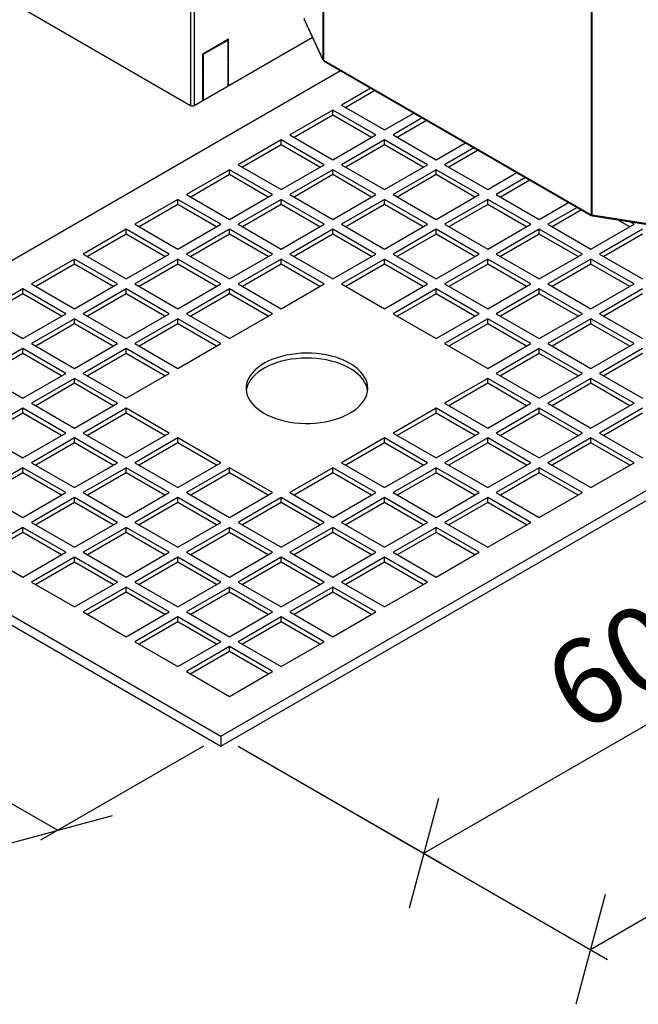
# Model space of a CAD drawing. Units: millimetres. Extents: x 0 to 210, y 0 to 297.
# Drawn here: x 132 to 158, y 132 to 173 of the extents above; entities that cross this region are included whole.
import ezdxf

# ---------------------------------------------------------------- set-up
doc = ezdxf.new("R2010")
doc.units = ezdxf.units.MM
doc.layers.add('DIMENSIONS', color=7, linetype='Continuous')
doc.styles.add('SLDTEXTSTYLE0', font='TXT', dxfattribs={"width": 0.75})
doc.dimstyles.new('SLDDIMSTYLE0', dxfattribs={"dimtxt": 3.5, "dimasz": 3.302, "dimexe": 0, "dimexo": 0.0625, "dimgap": 0.875, "dimtad": 1, "dimlfac": 20, "dimrnd": 1e-09, "dimzin": 12, "dimdsep": 46, "dimtxsty": 'SLDTEXTSTYLE0', "dimblk1": 'OBLIQUE', "dimblk2": 'OBLIQUE', "dimsah": 1, "dimcen": 0.09, "dimadec": 0, "dimazin": 3, "dimtfac": 1, "dimtofl": 0, "dimtmove": 0, "dimatfit": 3, "dimldrblk": 'OBLIQUE', "dimfxl": 0, "dimfrac": 2, "dimtolj": 1, "dimtzin": 12, "dimarcsym": 0})

# ---------------------------------------------------------------- blocks, each defined once
blk = doc.blocks.new('_Oblique')
at = {"color": 0, "linetype": 'ByBlock', "lineweight": -2}
blk.add_line((-0.5, -0.5), (0.5, 0.5), dxfattribs=at)
blk = doc.blocks.new('_D_16')
at = {"layer": 'DIMENSIONS'}
for p, q in [((118.697, 155.072), (111.995, 151.203)), ((112.702, 151.611), (133.915, 139.365)), ((139.91, 142.826), (133.208, 138.957))]:
    blk.add_line(p, q, dxfattribs=at)
at = {"layer": 'DIMENSIONS', "xscale": 3.302, "yscale": 3.302}
for p, rotation in [((112.702, 151.611, -12.081), 150.00268826635), ((133.915, 139.365, 5.241), 330.0026882663502)]:
    blk.add_blockref('_Oblique', p, dxfattribs=dict(at, rotation=rotation))
at = {"layer": 'DIMENSIONS', "insert": (123.312, 150.696), "char_height": 3.5, "attachment_point": 1, "rotation": 330.0027, "style": 'SLDTEXTSTYLE0'}
blk.add_mtext('600', dxfattribs=at)
blk = doc.blocks.new('_D_17')
at = {"layer": 'DIMENSIONS'}
for p, q in [((169.609, 159.154), (184.787, 150.392)), ((155.796, 134.472), (184.08, 150.8)), ((141.324, 142.826), (156.503, 134.064))]:
    blk.add_line(p, q, dxfattribs=at)
at = {"layer": 'DIMENSIONS', "xscale": 3.302, "yscale": 3.302}
for p, rotation in [((184.08, 150.8, -10.933), 29.99731173365058), ((155.796, 134.472, 12.162), 209.9973117336506)]:
    blk.add_blockref('_Oblique', p, dxfattribs=dict(at, rotation=rotation))
at = {"layer": 'DIMENSIONS', "insert": (163.351, 144.043), "char_height": 3.5, "attachment_point": 1, "rotation": 29.9973, "style": 'SLDTEXTSTYLE0'}
blk.add_mtext('800', dxfattribs=at)
blk = doc.blocks.new('_D_18')
at = {"layer": 'DIMENSIONS'}
for p, q in [((170.942, 150.221), (169.462, 151.075)), ((148.956, 138.421), (170.169, 150.667)), ((141.324, 142.826), (149.663, 138.013))]:
    blk.add_line(p, q, dxfattribs=at)
at = {"layer": 'DIMENSIONS', "xscale": 3.302, "yscale": 3.302}
for p, rotation in [((170.169, 150.667, -10.745), 29.9973117336506), ((148.956, 138.421, 6.576), 209.9973117336506)]:
    blk.add_blockref('_Oblique', p, dxfattribs=dict(at, rotation=rotation))
at = {"layer": 'DIMENSIONS', "insert": (153.579, 146.299), "char_height": 3.5, "attachment_point": 1, "rotation": 29.9973, "style": 'SLDTEXTSTYLE0'}
blk.add_mtext('600', dxfattribs=at)

msp = doc.modelspace()

# ---------------------------------------------------------------- linework, layer by layer
at = {"color": 8, "linetype": 'Continuous', "lineweight": 25}
for p, q in [((139.37463, 205.00453), (139.37463, 169.13796)), ((139.52666, 205.00453), (139.52666, 169.13796)), ((144.81024, 199.6149), (144.81024, 171.05975)), ((144.83159, 199.60257), (144.83159, 171.0384)), ((155.82295, 193.2883), (155.82295, 164.69322)), ((155.85993, 193.2815), (155.85993, 164.68089)), ((155.85993, 164.67186), (155.8583, 164.6728))]:
    msp.add_line(p, q, dxfattribs=at)
at = {"color": 7, "linetype": 'Continuous', "lineweight": 25}
for p, q in [((132.45559, 173.13224), (139.37463, 169.13796)), ((144.05619, 172.64348), (144.05619, 172.71901)), ((144.05619, 172.64348), (144.81024, 171.01892)), ((144.06105, 172.62107), (144.81359, 170.99974)), ((139.52666, 169.13796), (144.37786, 171.93851)), ((139.87491, 171.25788), (140.93557, 171.87018)), ((139.87491, 171.2293), (140.93557, 171.8416)), ((140.91081, 171.85589), (140.93557, 171.8416)), ((140.91082, 171.79874), (140.93557, 171.81302)), ((140.91082, 170.91075), (140.91082, 171.79874)), ((140.93557, 171.8416), (140.93557, 171.87018)), ((140.93557, 170.92504), (140.93557, 171.81302)), ((139.87491, 171.2293), (139.87491, 171.25788)), ((139.89965, 171.215), (139.87491, 171.20072)), ((139.87491, 170.31273), (139.87491, 171.20072)), ((139.89965, 170.32702), (139.89965, 171.215)), ((140.91082, 170.91075), (140.93557, 170.92504)), ((140.91082, 170.88217), (140.93557, 170.89646)), ((140.91082, 169.9656), (140.91082, 170.88217)), ((140.93557, 169.97989), (140.93557, 170.89646)), ((144.81024, 171.01892), (144.81024, 171.05975)), ((144.83159, 171.02222), (144.81024, 171.01892)), ((144.83159, 170.99757), (144.83159, 171.0384)), ((144.83159, 170.99757), (155.82295, 164.65239)), ((144.85783, 170.95451), (155.83088, 164.6199)), ((145.53336, 170.56454), (119.40416, 155.48048)), ((139.87491, 170.31273), (139.89965, 170.32702)), ((139.87491, 170.28415), (139.89965, 170.29844)), ((139.87491, 169.36758), (139.87491, 170.28415)), ((139.89965, 169.38187), (139.89965, 170.29844)), ((140.91082, 169.99825), (140.93557, 170.01254)), ((140.91082, 169.9656), (140.93557, 169.97989)), ((146.77079, 169.85018), (145.56712, 169.15531)), ((146.9476, 169.74811), (145.74392, 169.05325)), ((139.87491, 169.40024), (139.89965, 169.41452)), ((139.87491, 169.36758), (139.89965, 169.38187)), ((145.56712, 169.15531), (147.33488, 168.1348)), ((145.21356, 168.95121), (143.4458, 167.9307)), ((145.21356, 168.74708), (143.6226, 167.82863)), ((146.98133, 167.9307), (145.21356, 168.95121)), ((145.21356, 168.74708), (145.21356, 168.95121)), ((146.80452, 167.82863), (145.21356, 168.74708)), ((147.33488, 168.1348), (148.53856, 168.82967)), ((148.89212, 168.62557), (147.68844, 167.9307)), ((149.06892, 168.5235), (147.86524, 167.82863)), ((143.4458, 167.9307), (145.21356, 166.91019)), ((145.21356, 166.91019), (146.98133, 167.9307)), ((147.68844, 167.9307), (149.4562, 166.91019)), ((143.09224, 167.7266), (141.32448, 166.70609)), ((143.09224, 167.52246), (141.50128, 166.60402)), ((144.86001, 166.70609), (143.09224, 167.7266)), ((143.09224, 167.52246), (143.09224, 167.7266)), ((144.6832, 166.60402), (143.09224, 167.52246)), ((147.33488, 167.7266), (145.56712, 166.70609)), ((147.33488, 167.52246), (145.74392, 166.60402)), ((149.10265, 166.70609), (147.33488, 167.7266)), ((147.33488, 167.52246), (147.33488, 167.7266)), ((148.92584, 166.60402), (147.33488, 167.52246)), ((149.4562, 166.91019), (150.65988, 167.60506)), ((151.01344, 167.40096), (149.80976, 166.70609)), ((151.19024, 167.29889), (149.98656, 166.60402)), ((141.32448, 166.70609), (143.09224, 165.68558)), ((143.09224, 165.68558), (144.86001, 166.70609)), ((145.56712, 166.70609), (147.33488, 165.68558)), ((147.33488, 165.68558), (149.10265, 166.70609)), ((149.80976, 166.70609), (151.57752, 165.68558)), ((140.97092, 166.50199), (139.20315, 165.48148)), ((140.97092, 166.29785), (139.37996, 165.37941)), ((142.73869, 165.48148), (140.97092, 166.50199)), ((140.97092, 166.29785), (140.97092, 166.50199)), ((142.56188, 165.37941), (140.97092, 166.29785)), ((145.21356, 166.50199), (143.4458, 165.48148)), ((145.21356, 166.29785), (143.6226, 165.37941)), ((146.98133, 165.48148), (145.21356, 166.50199)), ((145.21356, 166.29785), (145.21356, 166.50199)), ((146.80452, 165.37941), (145.21356, 166.29785)), ((149.4562, 166.50199), (147.68844, 165.48148)), ((149.4562, 166.29785), (147.86524, 165.37941)), ((151.22397, 165.48148), (149.4562, 166.50199)), ((149.4562, 166.29785), (149.4562, 166.50199)), ((151.04716, 165.37941), (149.4562, 166.29785)), ((151.57752, 165.68558), (152.7812, 166.38045)), ((153.13476, 166.17635), (151.93108, 165.48148)), ((153.31156, 166.07428), (152.10788, 165.37941)), ((139.20315, 165.48148), (140.97092, 164.46097)), ((140.97092, 164.46097), (142.73869, 165.48148)), ((143.4458, 165.48148), (145.21356, 164.46097)), ((145.21356, 164.46097), (146.98133, 165.48148)), ((147.68844, 165.48148), (149.4562, 164.46097)), ((149.4562, 164.46097), (151.22397, 165.48148)), ((151.93108, 165.48148), (153.69884, 164.46097)), ((138.8496, 165.27737), (137.08183, 164.25686)), ((138.8496, 165.07324), (137.25864, 164.1548)), ((140.61737, 164.25686), (138.8496, 165.27737)), ((138.8496, 165.07324), (138.8496, 165.27737)), ((140.44056, 164.1548), (138.8496, 165.07324)), ((143.09224, 165.27737), (141.32448, 164.25686)), ((143.09224, 165.07324), (141.50128, 164.1548)), ((144.86001, 164.25686), (143.09224, 165.27737)), ((143.09224, 165.07324), (143.09224, 165.27737)), ((144.6832, 164.1548), (143.09224, 165.07324)), ((147.33488, 165.27737), (145.56712, 164.25686)), ((147.33488, 165.07324), (145.74392, 164.1548)), ((149.10265, 164.25686), (147.33488, 165.27737)), ((147.33488, 165.07324), (147.33488, 165.27737)), ((148.92584, 164.1548), (147.33488, 165.07324)), ((151.57752, 165.27737), (149.80976, 164.25686)), ((151.57752, 165.07324), (149.98656, 164.1548)), ((153.34529, 164.25686), (151.57752, 165.27737)), ((151.57752, 165.07324), (151.57752, 165.27737)), ((153.16848, 164.1548), (151.57752, 165.07324)), ((153.69884, 164.46097), (154.90252, 165.15584)), ((155.25608, 164.95173), (154.0524, 164.25686)), ((155.43288, 164.84967), (154.2292, 164.1548)), ((155.82295, 164.65239), (155.82295, 164.69322)), ((155.8583, 164.6728), (155.82295, 164.65239)), ((155.8583, 164.6728), (155.8583, 164.68116)), ((155.85993, 164.64007), (155.85993, 164.68089)), ((155.85993, 164.64007), (158.67405, 164.20477)), ((137.08183, 164.25686), (138.8496, 163.23635)), ((138.8496, 163.23635), (140.61737, 164.25686)), ((141.32448, 164.25686), (143.09224, 163.23635)), ((143.09224, 163.23635), (144.86001, 164.25686)), ((145.56712, 164.25686), (147.33488, 163.23635)), ((147.33488, 163.23635), (149.10265, 164.25686)), ((149.80976, 164.25686), (151.57752, 163.23635)), ((151.57752, 163.23635), (153.34529, 164.25686)), ((154.0524, 164.25686), (155.82016, 163.23635)), ((155.82016, 163.23635), (157.58793, 164.25686)), ((155.88361, 164.60223), (158.68279, 164.16924)), ((157.41113, 164.1548), (156.91149, 164.44323)), ((157.58793, 164.25686), (157.39453, 164.36851)), ((136.72828, 164.05276), (134.96051, 163.03225)), ((136.72828, 163.84863), (135.13732, 162.93018)), ((138.49605, 163.03225), (136.72828, 164.05276)), ((136.72828, 163.84863), (136.72828, 164.05276)), ((138.31924, 162.93018), (136.72828, 163.84863)), ((140.97092, 164.05276), (139.20315, 163.03225)), ((140.97092, 163.84863), (139.37996, 162.93018)), ((142.73869, 163.03225), (140.97092, 164.05276)), ((140.97092, 163.84863), (140.97092, 164.05276)), ((142.56188, 162.93018), (140.97092, 163.84863)), ((145.21356, 164.05276), (143.4458, 163.03225)), ((145.21356, 163.84863), (143.6226, 162.93018)), ((146.98133, 163.03225), (145.21356, 164.05276)), ((145.21356, 163.84863), (145.21356, 164.05276)), ((146.80452, 162.93018), (145.21356, 163.84863)), ((149.4562, 164.05276), (147.68844, 163.03225)), ((149.4562, 163.84863), (147.86524, 162.93018)), ((151.22397, 163.03225), (149.4562, 164.05276)), ((149.4562, 163.84863), (149.4562, 164.05276)), ((151.04716, 162.93018), (149.4562, 163.84863)), ((153.69884, 164.05276), (151.93108, 163.03225)), ((153.69884, 163.84863), (152.10788, 162.93018)), ((155.46661, 163.03225), (153.69884, 164.05276)), ((153.69884, 163.84863), (153.69884, 164.05276)), ((155.28981, 162.93018), (153.69884, 163.84863)), ((157.94148, 164.05276), (156.17372, 163.03225)), ((157.94148, 163.84863), (156.35052, 162.93018)), ((134.96051, 163.03225), (136.72828, 162.01174)), ((136.72828, 162.01174), (138.49605, 163.03225)), ((139.20315, 163.03225), (140.97092, 162.01174)), ((140.97092, 162.01174), (142.73869, 163.03225)), ((143.4458, 163.03225), (145.21356, 162.01174)), ((145.21356, 162.01174), (146.98133, 163.03225)), ((147.68844, 163.03225), (149.4562, 162.01174)), ((149.4562, 162.01174), (151.22397, 163.03225)), ((151.93108, 163.03225), (153.69884, 162.01174)), ((153.69884, 162.01174), (155.46661, 163.03225)), ((156.17372, 163.03225), (157.94148, 162.01174)), ((134.60696, 162.82815), (132.83919, 161.80764)), ((134.60696, 162.62401), (133.016, 161.70557)), ((136.37473, 161.80764), (134.60696, 162.82815)), ((134.60696, 162.62401), (134.60696, 162.82815)), ((136.19792, 161.70557), (134.60696, 162.62401)), ((138.8496, 162.82815), (137.08183, 161.80764)), ((138.8496, 162.62401), (137.25864, 161.70557)), ((140.61737, 161.80764), (138.8496, 162.82815)), ((138.8496, 162.62401), (138.8496, 162.82815)), ((140.44056, 161.70557), (138.8496, 162.62401)), ((143.09224, 162.82815), (141.32448, 161.80764)), ((143.09224, 162.62401), (141.50128, 161.70557)), ((144.86001, 161.80764), (143.09224, 162.82815)), ((143.09224, 162.62401), (143.09224, 162.82815)), ((144.6832, 161.70557), (143.09224, 162.62401)), ((147.33488, 162.82815), (145.56712, 161.80764)), ((147.33488, 162.62401), (145.74392, 161.70557)), ((149.10265, 161.80764), (147.33488, 162.82815)), ((147.33488, 162.62401), (147.33488, 162.82815)), ((148.92584, 161.70557), (147.33488, 162.62401)), ((151.57752, 162.82815), (149.80976, 161.80764)), ((151.57752, 162.62401), (149.98656, 161.70557)), ((153.34529, 161.80764), (151.57752, 162.82815)), ((151.57752, 162.62401), (151.57752, 162.82815)), ((153.16848, 161.70557), (151.57752, 162.62401)), ((155.82016, 162.82815), (154.0524, 161.80764)), ((155.82016, 162.62401), (154.2292, 161.70557)), ((157.58793, 161.80764), (155.82016, 162.82815)), ((155.82016, 162.62401), (155.82016, 162.82815)), ((157.41113, 161.70557), (155.82016, 162.62401)), ((132.83919, 161.80764), (134.60696, 160.78713)), ((134.60696, 160.78713), (136.37473, 161.80764)), ((137.08183, 161.80764), (138.8496, 160.78713)), ((138.8496, 160.78713), (140.61737, 161.80764)), ((141.32448, 161.80764), (143.09224, 160.78713)), ((143.09224, 160.78713), (144.86001, 161.80764)), ((145.56712, 161.80764), (147.33488, 160.78713)), ((147.33488, 160.78713), (149.10265, 161.80764)), ((149.80976, 161.80764), (151.57752, 160.78713)), ((151.57752, 160.78713), (153.34529, 161.80764)), ((154.0524, 161.80764), (155.82016, 160.78713)), ((155.82016, 160.78713), (157.58793, 161.80764)), ((132.48564, 161.60354), (130.71787, 160.58303)), ((132.48564, 161.3994), (130.89468, 160.48096)), ((134.25341, 160.58303), (132.48564, 161.60354)), ((132.48564, 161.3994), (132.48564, 161.60354)), ((134.0766, 160.48096), (132.48564, 161.3994)), ((136.72828, 161.60354), (134.96051, 160.58303)), ((136.72828, 161.3994), (135.13732, 160.48096)), ((138.49605, 160.58303), (136.72828, 161.60354)), ((136.72828, 161.3994), (136.72828, 161.60354)), ((138.31924, 160.48096), (136.72828, 161.3994)), ((140.97092, 161.60354), (139.20315, 160.58303)), ((140.97092, 161.3994), (139.37996, 160.48096)), ((142.73869, 160.58303), (140.97092, 161.60354)), ((140.97092, 161.3994), (140.97092, 161.60354)), ((142.56188, 160.48096), (140.97092, 161.3994)), ((149.4562, 161.60354), (147.68844, 160.58303)), ((149.4562, 161.3994), (147.86524, 160.48096)), ((151.22397, 160.58303), (149.4562, 161.60354)), ((149.4562, 161.3994), (149.4562, 161.60354)), ((151.04716, 160.48096), (149.4562, 161.3994)), ((153.69884, 161.60354), (151.93108, 160.58303)), ((153.69884, 161.3994), (152.10788, 160.48096)), ((155.46661, 160.58303), (153.69884, 161.60354)), ((153.69884, 161.3994), (153.69884, 161.60354)), ((155.28981, 160.48096), (153.69884, 161.3994)), ((157.94148, 161.60354), (156.17372, 160.58303)), ((157.94148, 161.3994), (156.35052, 160.48096)), ((130.71787, 160.58303), (132.48564, 159.56252)), ((132.48564, 159.56252), (134.25341, 160.58303)), ((134.96051, 160.58303), (136.72828, 159.56252)), ((136.72828, 159.56252), (138.49605, 160.58303)), ((139.20315, 160.58303), (140.97092, 159.56252)), ((140.97092, 159.56252), (142.73869, 160.58303)), ((147.68844, 160.58303), (149.4562, 159.56252)), ((149.4562, 159.56252), (151.22397, 160.58303)), ((151.93108, 160.58303), (153.69884, 159.56252)), ((153.69884, 159.56252), (155.46661, 160.58303)), ((156.17372, 160.58303), (157.94148, 159.56252)), ((134.60696, 160.37893), (132.83919, 159.35842)), ((134.60696, 160.17479), (133.016, 159.25635)), ((136.37473, 159.35842), (134.60696, 160.37893)), ((134.60696, 160.17479), (134.60696, 160.37893)), ((136.19792, 159.25635), (134.60696, 160.17479)), ((138.8496, 160.37893), (137.08183, 159.35842)), ((138.8496, 160.17479), (137.25864, 159.25635)), ((140.61737, 159.35842), (138.8496, 160.37893)), ((138.8496, 160.17479), (138.8496, 160.37893)), ((140.44056, 159.25635), (138.8496, 160.17479)), ((151.57752, 160.37893), (149.80976, 159.35842)), ((151.57752, 160.17479), (149.98656, 159.25635)), ((153.34529, 159.35842), (151.57752, 160.37893)), ((151.57752, 160.17479), (151.57752, 160.37893)), ((153.16848, 159.25635), (151.57752, 160.17479)), ((155.82016, 160.37893), (154.0524, 159.35842)), ((155.82016, 160.17479), (154.2292, 159.25635)), ((157.58793, 159.35842), (155.82016, 160.37893)), ((155.82016, 160.17479), (155.82016, 160.37893)), ((157.41113, 159.25635), (155.82016, 160.17479)), ((132.48564, 159.15431), (130.71787, 158.1338)), ((134.25341, 158.1338), (132.48564, 159.15431)), ((132.48564, 158.95018), (132.48564, 159.15431)), ((132.83919, 159.35842), (134.60696, 158.33791)), ((134.60696, 158.33791), (136.37473, 159.35842)), ((136.72828, 159.15431), (134.96051, 158.1338)), ((138.49605, 158.1338), (136.72828, 159.15431)), ((136.72828, 158.95018), (136.72828, 159.15431)), ((137.08183, 159.35842), (138.8496, 158.33791)), ((138.8496, 158.33791), (140.61737, 159.35842)), ((149.80976, 159.35842), (151.57752, 158.33791)), ((151.57752, 158.33791), (153.34529, 159.35842)), ((153.69884, 159.15431), (151.93108, 158.1338)), ((155.46661, 158.1338), (153.69884, 159.15431)), ((153.69884, 158.95018), (153.69884, 159.15431)), ((154.0524, 159.35842), (155.82016, 158.33791)), ((155.82016, 158.33791), (157.58793, 159.35842)), ((157.94148, 159.15431), (156.17372, 158.1338)), ((132.48564, 158.95018), (130.89468, 158.03174)), ((134.0766, 158.03174), (132.48564, 158.95018)), ((136.72828, 158.95018), (135.13732, 158.03174)), ((138.31924, 158.03174), (136.72828, 158.95018)), ((153.69884, 158.95018), (152.10788, 158.03174)), ((155.28981, 158.03174), (153.69884, 158.95018)), ((157.94148, 158.95018), (156.35052, 158.03174)), ((130.71787, 158.1338), (132.48564, 157.11329)), ((132.48564, 157.11329), (134.25341, 158.1338)), ((134.60696, 157.9297), (132.83919, 156.90919)), ((136.37473, 156.90919), (134.60696, 157.9297)), ((134.60696, 157.72557), (134.60696, 157.9297)), ((134.96051, 158.1338), (136.72828, 157.11329)), ((136.72828, 157.11329), (138.49605, 158.1338)), ((151.57752, 157.9297), (149.80976, 156.90919)), ((153.34529, 156.90919), (151.57752, 157.9297)), ((151.57752, 157.72557), (151.57752, 157.9297)), ((151.93108, 158.1338), (153.69884, 157.11329)), ((153.69884, 157.11329), (155.46661, 158.1338)), ((155.82016, 157.9297), (154.0524, 156.90919)), ((157.58793, 156.90919), (155.82016, 157.9297)), ((155.82016, 157.72557), (155.82016, 157.9297)), ((156.17372, 158.1338), (157.94148, 157.11329)), ((134.60696, 157.72557), (133.016, 156.80712)), ((136.19792, 156.80712), (134.60696, 157.72557)), ((151.57752, 157.72557), (149.98656, 156.80712)), ((153.16848, 156.80712), (151.57752, 157.72557)), ((155.82016, 157.72557), (154.2292, 156.80712)), ((157.41113, 156.80712), (155.82016, 157.72557)), ((132.48564, 156.70509), (130.71787, 155.68458)), ((134.25341, 155.68458), (132.48564, 156.70509)), ((132.48564, 156.50095), (132.48564, 156.70509)), ((132.83919, 156.90919), (134.60696, 155.88868)), ((134.60696, 155.88868), (136.37473, 156.90919)), ((136.72828, 156.70509), (134.96051, 155.68458)), ((138.49605, 155.68458), (136.72828, 156.70509)), ((136.72828, 156.50095), (136.72828, 156.70509)), ((149.4562, 156.70509), (147.68844, 155.68458)), ((151.22397, 155.68458), (149.4562, 156.70509)), ((149.4562, 156.50095), (149.4562, 156.70509)), ((149.80976, 156.90919), (151.57752, 155.88868)), ((151.57752, 155.88868), (153.34529, 156.90919)), ((153.69884, 156.70509), (151.93108, 155.68458)), ((155.46661, 155.68458), (153.69884, 156.70509)), ((153.69884, 156.50095), (153.69884, 156.70509)), ((154.0524, 156.90919), (155.82016, 155.88868)), ((155.82016, 155.88868), (157.58793, 156.90919)), ((157.94148, 156.70509), (156.17372, 155.68458)), ((132.48564, 156.50095), (130.89468, 155.58251)), ((134.0766, 155.58251), (132.48564, 156.50095)), ((136.72828, 156.50095), (135.13732, 155.58251)), ((138.31924, 155.58251), (136.72828, 156.50095)), ((140.61737, 143.23436), (163.63251, 156.52071)), ((149.4562, 156.50095), (147.86524, 155.58251)), ((151.04716, 155.58251), (149.4562, 156.50095)), ((153.69884, 156.50095), (152.10788, 155.58251)), ((155.28981, 155.58251), (153.69884, 156.50095)), ((157.94148, 156.50095), (156.35052, 155.58251)), ((140.61737, 142.82608), (163.63251, 156.11244)), ((119.40416, 155.48048), (140.61737, 143.23436)), ((130.71787, 155.68458), (132.48564, 154.66407)), ((132.48564, 154.66407), (134.25341, 155.68458)), ((134.60696, 155.48048), (132.83919, 154.45997)), ((136.37473, 154.45997), (134.60696, 155.48048)), ((134.60696, 155.27634), (134.60696, 155.48048)), ((134.96051, 155.68458), (136.72828, 154.66407)), ((136.72828, 154.66407), (138.49605, 155.68458)), ((138.8496, 155.48048), (137.08183, 154.45997)), ((140.61737, 154.45997), (138.8496, 155.48048)), ((138.8496, 155.27634), (138.8496, 155.48048)), ((147.33488, 155.48048), (145.56712, 154.45997)), ((149.10265, 154.45997), (147.33488, 155.48048)), ((147.33488, 155.27634), (147.33488, 155.48048)), ((147.68844, 155.68458), (149.4562, 154.66407)), ((149.4562, 154.66407), (151.22397, 155.68458)), ((151.57752, 155.48048), (149.80976, 154.45997)), ((153.34529, 154.45997), (151.57752, 155.48048)), ((151.57752, 155.27634), (151.57752, 155.48048)), ((151.93108, 155.68458), (153.69884, 154.66407)), ((153.69884, 154.66407), (155.46661, 155.68458)), ((155.82016, 155.48048), (154.0524, 154.45997)), ((157.58793, 154.45997), (155.82016, 155.48048)), ((155.82016, 155.27634), (155.82016, 155.48048)), ((156.17372, 155.68458), (157.94148, 154.66407)), ((119.40416, 155.07221), (140.61737, 142.82608)), ((134.60696, 155.27634), (133.016, 154.3579)), ((136.19792, 154.3579), (134.60696, 155.27634)), ((138.8496, 155.27634), (137.25864, 154.3579)), ((140.44056, 154.3579), (138.8496, 155.27634)), ((147.33488, 155.27634), (145.74392, 154.3579)), ((148.92584, 154.3579), (147.33488, 155.27634)), ((151.57752, 155.27634), (149.98656, 154.3579)), ((153.16848, 154.3579), (151.57752, 155.27634)), ((155.82016, 155.27634), (154.2292, 154.3579)), ((157.41113, 154.3579), (155.82016, 155.27634)), ((132.48564, 154.25586), (130.71787, 153.23535)), ((134.25341, 153.23535), (132.48564, 154.25586)), ((132.48564, 154.05173), (132.48564, 154.25586)), ((132.83919, 154.45997), (134.60696, 153.43946)), ((134.60696, 153.43946), (136.37473, 154.45997)), ((136.72828, 154.25586), (134.96051, 153.23535)), ((138.49605, 153.23535), (136.72828, 154.25586)), ((136.72828, 154.05173), (136.72828, 154.25586)), ((137.08183, 154.45997), (138.8496, 153.43946)), ((138.8496, 153.43946), (140.61737, 154.45997)), ((140.97092, 154.25586), (139.20315, 153.23535)), ((142.73869, 153.23535), (140.97092, 154.25586)), ((140.97092, 154.05173), (140.97092, 154.25586)), ((145.21356, 154.25586), (143.4458, 153.23535)), ((146.98133, 153.23535), (145.21356, 154.25586)), ((145.21356, 154.05173), (145.21356, 154.25586)), ((145.56712, 154.45997), (147.33488, 153.43946)), ((147.33488, 153.43946), (149.10265, 154.45997)), ((149.4562, 154.25586), (147.68844, 153.23535)), ((151.22397, 153.23535), (149.4562, 154.25586)), ((149.4562, 154.05173), (149.4562, 154.25586)), ((149.80976, 154.45997), (151.57752, 153.43946)), ((151.57752, 153.43946), (153.34529, 154.45997)), ((153.69884, 154.25586), (151.93108, 153.23535)), ((155.46661, 153.23535), (153.69884, 154.25586)), ((153.69884, 154.05173), (153.69884, 154.25586)), ((154.0524, 154.45997), (155.82016, 153.43946)), ((155.82016, 153.43946), (157.58793, 154.45997)), ((132.48564, 154.05173), (130.89468, 153.13329)), ((134.0766, 153.13329), (132.48564, 154.05173)), ((136.72828, 154.05173), (135.13732, 153.13329)), ((138.31924, 153.13329), (136.72828, 154.05173)), ((140.97092, 154.05173), (139.37996, 153.13329)), ((142.56188, 153.13329), (140.97092, 154.05173)), ((145.21356, 154.05173), (143.6226, 153.13329)), ((146.80452, 153.13329), (145.21356, 154.05173)), ((149.4562, 154.05173), (147.86524, 153.13329)), ((151.04716, 153.13329), (149.4562, 154.05173)), ((153.69884, 154.05173), (152.10788, 153.13329)), ((155.28981, 153.13329), (153.69884, 154.05173)), ((130.71787, 153.23535), (132.48564, 152.21484)), ((132.48564, 152.21484), (134.25341, 153.23535)), ((134.60696, 153.03125), (132.83919, 152.01074)), ((136.37473, 152.01074), (134.60696, 153.03125)), ((134.60696, 152.82712), (134.60696, 153.03125)), ((134.96051, 153.23535), (136.72828, 152.21484)), ((136.72828, 152.21484), (138.49605, 153.23535)), ((138.8496, 153.03125), (137.08183, 152.01074)), ((140.61737, 152.01074), (138.8496, 153.03125)), ((138.8496, 152.82712), (138.8496, 153.03125)), ((139.20315, 153.23535), (140.97092, 152.21484)), ((140.97092, 152.21484), (142.73869, 153.23535)), ((143.09224, 153.03125), (141.32448, 152.01074)), ((144.86001, 152.01074), (143.09224, 153.03125)), ((143.09224, 152.82712), (143.09224, 153.03125)), ((143.4458, 153.23535), (145.21356, 152.21484)), ((145.21356, 152.21484), (146.98133, 153.23535)), ((147.33488, 153.03125), (145.56712, 152.01074)), ((149.10265, 152.01074), (147.33488, 153.03125)), ((147.33488, 152.82712), (147.33488, 153.03125)), ((147.68844, 153.23535), (149.4562, 152.21484)), ((149.4562, 152.21484), (151.22397, 153.23535)), ((151.57752, 153.03125), (149.80976, 152.01074)), ((153.34529, 152.01074), (151.57752, 153.03125)), ((151.57752, 152.82712), (151.57752, 153.03125)), ((151.93108, 153.23535), (153.69884, 152.21484)), ((153.69884, 152.21484), (155.46661, 153.23535)), ((134.60696, 152.82712), (133.016, 151.90867)), ((136.19792, 151.90867), (134.60696, 152.82712)), ((138.8496, 152.82712), (137.25864, 151.90867)), ((140.44056, 151.90867), (138.8496, 152.82712)), ((143.09224, 152.82712), (141.50128, 151.90867)), ((144.6832, 151.90867), (143.09224, 152.82712)), ((147.33488, 152.82712), (145.74392, 151.90867)), ((148.92584, 151.90867), (147.33488, 152.82712)), ((151.57752, 152.82712), (149.98656, 151.90867)), ((153.16848, 151.90867), (151.57752, 152.82712)), ((132.48564, 151.80664), (130.71787, 150.78613)), ((134.25341, 150.78613), (132.48564, 151.80664)), ((132.48564, 151.60251), (132.48564, 151.80664)), ((132.83919, 152.01074), (134.60696, 150.99023)), ((134.60696, 150.99023), (136.37473, 152.01074)), ((136.72828, 151.80664), (134.96051, 150.78613)), ((138.49605, 150.78613), (136.72828, 151.80664)), ((136.72828, 151.60251), (136.72828, 151.80664)), ((137.08183, 152.01074), (138.8496, 150.99023)), ((138.8496, 150.99023), (140.61737, 152.01074)), ((140.97092, 151.80664), (139.20315, 150.78613)), ((142.73869, 150.78613), (140.97092, 151.80664)), ((140.97092, 151.60251), (140.97092, 151.80664)), ((141.32448, 152.01074), (143.09224, 150.99023)), ((143.09224, 150.99023), (144.86001, 152.01074)), ((145.21356, 151.80664), (143.4458, 150.78613)), ((146.98133, 150.78613), (145.21356, 151.80664)), ((145.21356, 151.60251), (145.21356, 151.80664)), ((145.56712, 152.01074), (147.33488, 150.99023)), ((147.33488, 150.99023), (149.10265, 152.01074)), ((149.4562, 151.80664), (147.68844, 150.78613)), ((151.22397, 150.78613), (149.4562, 151.80664)), ((149.4562, 151.60251), (149.4562, 151.80664)), ((149.80976, 152.01074), (151.57752, 150.99023)), ((151.57752, 150.99023), (153.34529, 152.01074)), ((132.48564, 151.60251), (130.89468, 150.68406)), ((134.0766, 150.68406), (132.48564, 151.60251)), ((136.72828, 151.60251), (135.13732, 150.68406)), ((138.31924, 150.68406), (136.72828, 151.60251)), ((140.97092, 151.60251), (139.37996, 150.68406)), ((142.56188, 150.68406), (140.97092, 151.60251)), ((145.21356, 151.60251), (143.6226, 150.68406)), ((146.80452, 150.68406), (145.21356, 151.60251)), ((149.4562, 151.60251), (147.86524, 150.68406)), ((151.04716, 150.68406), (149.4562, 151.60251)), ((130.71787, 150.78613), (132.48564, 149.76562)), ((132.48564, 149.76562), (134.25341, 150.78613)), ((134.60696, 150.58203), (132.83919, 149.56152)), ((136.37473, 149.56152), (134.60696, 150.58203)), ((134.60696, 150.37789), (134.60696, 150.58203)), ((134.96051, 150.78613), (136.72828, 149.76562)), ((136.72828, 149.76562), (138.49605, 150.78613)), ((138.8496, 150.58203), (137.08183, 149.56152)), ((140.61737, 149.56152), (138.8496, 150.58203)), ((138.8496, 150.37789), (138.8496, 150.58203)), ((139.20315, 150.78613), (140.97092, 149.76562)), ((140.97092, 149.76562), (142.73869, 150.78613)), ((143.09224, 150.58203), (141.32448, 149.56152)), ((144.86001, 149.56152), (143.09224, 150.58203)), ((143.09224, 150.37789), (143.09224, 150.58203)), ((143.4458, 150.78613), (145.21356, 149.76562)), ((145.21356, 149.76562), (146.98133, 150.78613)), ((147.33488, 150.58203), (145.56712, 149.56152)), ((149.10265, 149.56152), (147.33488, 150.58203)), ((147.33488, 150.37789), (147.33488, 150.58203)), ((147.68844, 150.78613), (149.4562, 149.76562)), ((149.4562, 149.76562), (151.22397, 150.78613)), ((134.60696, 150.37789), (133.016, 149.45945)), ((136.19792, 149.45945), (134.60696, 150.37789)), ((138.8496, 150.37789), (137.25864, 149.45945)), ((140.44056, 149.45945), (138.8496, 150.37789)), ((143.09224, 150.37789), (141.50128, 149.45945)), ((144.6832, 149.45945), (143.09224, 150.37789)), ((147.33488, 150.37789), (145.74392, 149.45945)), ((148.92584, 149.45945), (147.33488, 150.37789)), ((132.83919, 149.56152), (134.60696, 148.54101)), ((134.60696, 148.54101), (136.37473, 149.56152)), ((136.72828, 149.35742), (134.96051, 148.33691)), ((138.49605, 148.33691), (136.72828, 149.35742)), ((136.72828, 149.15328), (136.72828, 149.35742)), ((137.08183, 149.56152), (138.8496, 148.54101)), ((138.8496, 148.54101), (140.61737, 149.56152)), ((140.97092, 149.35742), (139.20315, 148.33691)), ((142.73869, 148.33691), (140.97092, 149.35742)), ((140.97092, 149.15328), (140.97092, 149.35742)), ((141.32448, 149.56152), (143.09224, 148.54101)), ((143.09224, 148.54101), (144.86001, 149.56152)), ((145.21356, 149.35742), (143.4458, 148.33691)), ((146.98133, 148.33691), (145.21356, 149.35742)), ((145.21356, 149.15328), (145.21356, 149.35742)), ((145.56712, 149.56152), (147.33488, 148.54101)), ((147.33488, 148.54101), (149.10265, 149.56152)), ((136.72828, 149.15328), (135.13732, 148.23484)), ((138.31924, 148.23484), (136.72828, 149.15328)), ((140.97092, 149.15328), (139.37996, 148.23484)), ((142.56188, 148.23484), (140.97092, 149.15328)), ((145.21356, 149.15328), (143.6226, 148.23484)), ((146.80452, 148.23484), (145.21356, 149.15328)), ((134.96051, 148.33691), (136.72828, 147.3164)), ((136.72828, 147.3164), (138.49605, 148.33691)), ((138.8496, 148.1328), (137.08183, 147.11229)), ((140.61737, 147.11229), (138.8496, 148.1328)), ((138.8496, 147.92867), (138.8496, 148.1328)), ((139.20315, 148.33691), (140.97092, 147.3164)), ((140.97092, 147.3164), (142.73869, 148.33691)), ((143.09224, 148.1328), (141.32448, 147.11229)), ((144.86001, 147.11229), (143.09224, 148.1328)), ((143.09224, 147.92867), (143.09224, 148.1328)), ((143.4458, 148.33691), (145.21356, 147.3164)), ((145.21356, 147.3164), (146.98133, 148.33691)), ((138.8496, 147.92867), (137.25864, 147.01023)), ((140.44056, 147.01023), (138.8496, 147.92867)), ((143.09224, 147.92867), (141.50128, 147.01023)), ((144.6832, 147.01023), (143.09224, 147.92867)), ((137.08183, 147.11229), (138.8496, 146.09178)), ((138.8496, 146.09178), (140.61737, 147.11229)), ((140.97092, 146.90819), (139.20315, 145.88768)), ((142.73869, 145.88768), (140.97092, 146.90819)), ((140.97092, 146.70406), (140.97092, 146.90819)), ((141.32448, 147.11229), (143.09224, 146.09178)), ((143.09224, 146.09178), (144.86001, 147.11229)), ((140.97092, 146.70406), (139.37996, 145.78561)), ((142.56188, 145.78561), (140.97092, 146.70406)), ((139.20315, 145.88768), (140.97092, 144.86717)), ((140.97092, 144.86717), (142.73869, 145.88768)), ((140.61737, 143.23436), (140.61737, 142.82608))]:
    msp.add_line(p, q, dxfattribs=at)
at = {"color": 7, "linetype": 'Continuous', "lineweight": 25, "flags": 128}
for points in [[(144.06105, 172.62107), (144.05772, 172.63057), (144.05619, 172.64348)], [(142.38514, 156.50099), (142.53926, 156.41917), (142.7047, 156.34509), (142.8803, 156.27926), (143.06482, 156.22214), (143.25698, 156.17414), (143.45542, 156.13558), (143.65876, 156.10675), (143.86556, 156.08784), (144.07438, 156.07899), (144.28374, 156.08026), (144.49219, 156.09163), (144.69826, 156.11304), (144.9005, 156.14432), (145.0975, 156.18526), (145.28788, 156.23558), (145.47029, 156.29492), (145.64346, 156.36286), (145.80618, 156.43892), (145.9573, 156.52258), (146.09577, 156.61325), (146.2206, 156.71029), (146.33094, 156.81302), (146.42599, 156.92071), (146.5051, 157.03262), (146.56772, 157.14796), (146.61339, 157.26593), (146.64181, 157.38568), (146.65277, 157.50638), (146.64619, 157.6272), (146.62212, 157.74727), (146.58074, 157.86575), (146.52232, 157.98183), (146.44729, 158.09467), (146.35616, 158.20349), (146.24958, 158.30753), (146.12829, 158.40606), (145.99314, 158.49838), (145.84509, 158.58385), (145.68517, 158.66186), (145.5145, 158.73188), (145.33428, 158.79341), (145.14577, 158.84602), (144.9503, 158.88933), (144.74924, 158.92306), (144.54399, 158.94695), (144.336, 158.96084), (144.12672, 158.96464), (143.91763, 158.95831), (143.71019, 158.94191), (143.50585, 158.91554), (143.30606, 158.87939), (143.1122, 158.83372), (142.92564, 158.77885), (142.74769, 158.71516), (142.5796, 158.64309), (142.42254, 158.56316), (142.27762, 158.47592), (142.14586, 158.38198), (142.02817, 158.28201), (141.92539, 158.1767), (141.83823, 158.0668), (141.7673, 157.95308), (141.71311, 157.83633), (141.67603, 157.71736), (141.65633, 157.59703), (141.65414, 157.47616), (141.66947, 157.35562), (141.70222, 157.23623), (141.75217, 157.11885), (141.81895, 157.00429), (141.90211, 156.89336), (142.00105, 156.78684), (142.11508, 156.68547), (142.24341, 156.58996), (142.38514, 156.50099)], [(146.64664, 157.41943), (146.64619, 157.42306), (146.62212, 157.54313), (146.58074, 157.66162), (146.52232, 157.77769), (146.44729, 157.89053), (146.35616, 157.99936), (146.24958, 158.1034), (146.12829, 158.20192), (145.99314, 158.29424), (145.84509, 158.37971), (145.68517, 158.45773), (145.5145, 158.52775), (145.33428, 158.58928), (145.14577, 158.64188), (144.9503, 158.6852), (144.74924, 158.71892), (144.54399, 158.74281), (144.336, 158.75671), (144.12672, 158.7605), (143.91763, 158.75418), (143.71019, 158.73777), (143.50585, 158.7114), (143.30606, 158.67526), (143.1122, 158.62959), (142.92564, 158.57471), (142.74769, 158.51102), (142.5796, 158.43895), (142.42254, 158.35902), (142.27762, 158.27178), (142.14586, 158.17785), (142.02817, 158.07787), (141.92539, 157.97257), (141.83823, 157.86267), (141.7673, 157.74894), (141.71311, 157.63219), (141.67603, 157.51323), (141.65916, 157.41943)]]:
    msp.add_lwpolyline(points, dxfattribs=at)
at = {"color": 7, "linetype": 'Continuous', "lineweight": 25}
for centre, radius, start, end in [((144.85508, 171.08324), 0.05062, 207.651121, 242.355087), ((139.45064, 169.28467), 0.16523, 242.609672, 297.390328), ((155.87484, 164.78726), 0.10741, 241.111161, 262.022666)]:
    msp.add_arc(centre, radius, start, end, dxfattribs=at)
for points, knots in [([(144.81024, 171.01892), (144.81097, 171.01162), (144.81243, 170.99703), (144.82426, 170.98321), (144.83515, 170.98057), (144.83773, 170.97994)], [0, 0, 0, 0, 0.43279538, 0.86559075, 1, 1, 1, 1]), ([(144.85783, 170.95451), (144.85783, 170.95452), (144.84999, 170.95662), (144.83916, 170.97079), (144.83411, 170.98864), (144.83159, 170.99757)], [0, 0, 0, 0, 0.00010213, 0.50005106, 1, 1, 1, 1]), ([(155.8583, 164.6728), (155.85712, 164.67039), (155.85475, 164.66557), (155.85554, 164.66271), (155.85769, 164.6628), (155.85953, 164.66541), (155.85993, 164.66598)], [0, 0, 0, 0, 0.30517653, 0.61035307, 0.9155296, 1, 1, 1, 1]), ([(155.88383, 164.60372), (155.88208, 164.60361), (155.87586, 164.60322), (155.86721, 164.61517), (155.86236, 164.63177), (155.85993, 164.64007)], [0, 0, 0, 0, 0.163309744, 0.581654872, 1, 1, 1, 1])]:
    msp.add_open_spline(points, degree=3, knots=knots, dxfattribs=at)
msp.add_open_spline([(155.82295, 164.65239), (155.8223, 164.64495), (155.821, 164.63007), (155.82992, 164.61823), (155.84462, 164.61643), (155.85686, 164.62499), (155.86298, 164.62927)], degree=3, dxfattribs=at)

# ---------------------------------------------------------------- dimensions: what is measured, and where the dimension line sits
at = {"layer": 'DIMENSIONS'}
for base, p1, p2, angle, picture, middle in [((184.08026, 150.80009), (140.61737, 143.23436), (168.90164, 159.56252), 29.997312, '_D_17', (168.96671, 142.07522)), ((133.91503, 139.36517), (119.40416, 155.48048), (140.61737, 143.23436), 330.002688, '_D_16', (124.41618, 144.84874)), ((170.16875, 150.66695), (140.61737, 143.23436), (171.64875, 149.81256), 29.997312, '_D_18', (159.19395, 144.33134))]:
    dim = msp.add_linear_dim(base=base, p1=p1, p2=p2, angle=angle, dimstyle='SLDDIMSTYLE0', dxfattribs=at)
    dim.commit()
    dim.dimension.update_dxf_attribs({"geometry": picture, "text_midpoint": middle, "dimtype": 160})

doc.saveas('drawing.dxf')
